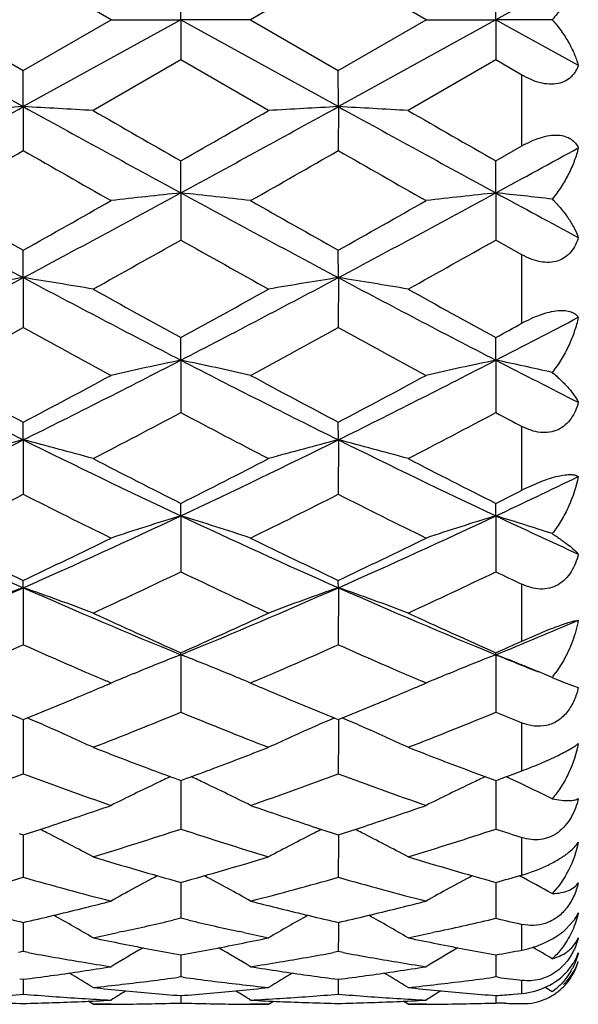
# Model space of a CAD drawing. Units: inches. Extents: x -0.1 to 22, y 4.2 to 14.3.
# Drawn here: x 18.4 to 18.6, y 7 to 7.4 of the extents above; entities that cross this region are included whole.
import ezdxf

# ---------------------------------------------------------------- set-up
doc = ezdxf.new("R2010")
doc.units = ezdxf.units.IN
doc.header["$LTSCALE"] = 1.21
doc.header["$MEASUREMENT"] = 0
doc.layers.get('0').update_dxf_attribs({"linetype": 'CONTINUOUS'})

msp = doc.modelspace()

# ---------------------------------------------------------------- linework, layer by layer
at = {"color": 7, "linetype": 'CONTINUOUS'}
for p, q in [((18.4013172732, 7.3729195021), (18.3714435763, 7.390158886)), ((18.4786713591, 7.3901587718), (18.448795726, 7.3729195018)), ((18.5085424968, 7.3729195021), (18.4786713591, 7.3901587718)), ((18.5603633623, 7.3884323253), (18.5322853284, 7.3729195021)), ((18.4250572649, 7.3729195021), (18.4250576262, 7.3866211399)), ((18.5322853284, 7.3729195021), (18.5322858599, 7.3866231354)), ((18.3178301493, 7.3729195021), (18.3714436756, 7.3433292973)), ((18.3415693315, 7.3729195029), (18.3714435789, 7.3556801176)), ((18.3714435789, 7.3556801176), (18.4013172732, 7.3729195021)), ((18.4250572649, 7.3729195021), (18.3714436756, 7.3433292973)), ((18.4013172732, 7.3729195021), (18.4250572649, 7.3729195021)), ((18.4487957247, 7.3729195022), (18.4250572649, 7.3729195021)), ((18.4250572649, 7.3729195021), (18.4786719894, 7.3433293135)), ((18.4250572649, 7.3729195021), (18.4250576262, 7.3592178682)), ((18.448795726, 7.3729195018), (18.4786713608, 7.3556802316)), ((18.4786713608, 7.3556802316), (18.5085424968, 7.3729195021)), ((18.5322853284, 7.3729195021), (18.4786719894, 7.3433293135)), ((18.5085424968, 7.3729195021), (18.5322853284, 7.3729195021)), ((18.5322853284, 7.3729195021), (18.5603633623, 7.357406679)), ((18.551469275, 7.3729195021), (18.5322853284, 7.3729195021)), ((18.5322853284, 7.3729195021), (18.5322858599, 7.3592158687)), ((18.4250576296, 7.359217866), (18.3951843072, 7.3420096016)), ((18.4549324042, 7.3420096017), (18.4250576296, 7.359217866)), ((18.5322858588, 7.3592158693), (18.5024147628, 7.3420096019)), ((18.5411923427, 7.3540803589), (18.5322858588, 7.3592158693)), ((18.3714436756, 7.3433292973), (18.3714435789, 7.3556801176)), ((18.4786719894, 7.3433293135), (18.4786713608, 7.3556802316)), ((18.3714436756, 7.3433292973), (18.3714435789, 7.3283908239)), ((18.4786719894, 7.3433293135), (18.4786713608, 7.3283907104)), ((18.5322858599, 7.32488524), (18.5411923427, 7.3299792022)), ((18.4250572649, 7.3139912737), (18.4250576262, 7.3248832635)), ((18.5322853284, 7.3139916498), (18.5322858599, 7.32488524)), ((18.4250572649, 7.3139912737), (18.4250576262, 7.2979465852)), ((18.5322853284, 7.3139916498), (18.5322858599, 7.297944634)), ((18.5411923427, 7.2929424558), (18.5322858588, 7.2979446346)), ((18.3714436756, 7.2851565466), (18.3714435789, 7.2944991234)), ((18.4786719894, 7.2851565945), (18.4786713608, 7.2944992344)), ((18.3714436756, 7.2851565466), (18.3714435789, 7.2681391336)), ((18.4786719894, 7.2851565945), (18.4786713608, 7.2681390247)), ((18.4250572649, 7.2570697753), (18.4250576262, 7.2647812035)), ((18.5322853284, 7.2570705148), (18.5322858599, 7.2647830937)), ((18.4250572649, 7.2570697753), (18.4250576262, 7.2392284149)), ((18.5322853284, 7.2570705148), (18.5322858599, 7.2392265786)), ((18.3714436756, 7.229972458), (18.3714435789, 7.2359886412)), ((18.4786719894, 7.2299725361), (18.4786713608, 7.2359887454)), ((18.3714436756, 7.229972458), (18.3714435789, 7.211455613)), ((18.4786719894, 7.2299725361), (18.4786713608, 7.2114555126)), ((18.4250572649, 7.2040934005), (18.4250576262, 7.2083616635)), ((18.5322853284, 7.2040944781), (18.5322858599, 7.2083634032)), ((18.4250572649, 7.2040934005), (18.4250576262, 7.1850629343)), ((18.5322853284, 7.2040944781), (18.5322858599, 7.1850612753)), ((18.3714436756, 7.1796562596), (18.3714435789, 7.1821411752)), ((18.3714436756, 7.1796562596), (18.3714435789, 7.1602705515)), ((18.4786719894, 7.1796563652), (18.4786713608, 7.1821412691)), ((18.4786719894, 7.1796563652), (18.4786713608, 7.1602704629)), ((18.4250572649, 7.156866196), (18.4250576262, 7.1575459434)), ((18.4250572649, 7.156866196), (18.4250576262, 7.1372946838)), ((18.5322853284, 7.1568675751), (18.5322858599, 7.1575474732)), ((18.5322853284, 7.1568675751), (18.5322858599, 7.1372932586)), ((18.5552673551, 7.1547661027), (18.5527313739, 7.1507971119)), ((18.4091171359, 7.1504899126), (18.4105021973, 7.1510588653)), ((18.440996415, 7.1504898042), (18.4396165592, 7.1510566556)), ((18.5163449256, 7.1504911142), (18.5177269505, 7.1510588381)), ((18.551469275, 7.149146346), (18.5542409942, 7.1479656461)), ((18.3993533942, 7.1463948936), (18.4013172732, 7.1472314615)), ((18.4013172732, 7.1472314615), (18.3999633781, 7.147809697)), ((18.4487935018, 7.1472262011), (18.4507613193, 7.1463941473)), ((18.4501507952, 7.1478102138), (18.448795726, 7.1472314613)), ((18.5065755726, 7.1463935438), (18.5085424968, 7.1472314615)), ((18.5085424968, 7.1472314615), (18.5071865677, 7.1478106023)), ((18.5552673542, 7.1475484453), (18.5583448561, 7.1463377939)), ((18.5583448561, 7.1463377939), (18.5603633623, 7.1456551719)), ((18.3714436697, 7.1347903951), (18.3714436422, 7.129392569)), ((18.478671952, 7.1347906804), (18.4786717752, 7.1293926161)), ((18.3714436422, 7.129392569), (18.3714435789, 7.116326995)), ((18.4786717752, 7.1293926161), (18.4786713608, 7.1163269212)), ((18.5382234978, 7.1162551408), (18.5411923427, 7.1173599156)), ((18.4241025095, 7.1144149189), (18.4250576262, 7.1140645116)), ((18.4250573209, 7.1140640011), (18.4250573882, 7.1105131044)), ((18.4250576262, 7.1140645116), (18.4260120328, 7.1144146157)), ((18.5322854116, 7.1140653219), (18.5322855109, 7.1105138442)), ((18.4250573882, 7.1105131044), (18.4250576262, 7.0975503539)), ((18.5322855109, 7.1105138442), (18.5322858599, 7.097549211)), ((18.3700499142, 7.0960009009), (18.3714435789, 7.0955488973)), ((18.3714435789, 7.0955488973), (18.3728374492, 7.0960009814)), ((18.3714436509, 7.0955480567), (18.3714436422, 7.0938734836)), ((18.4772782516, 7.0960007386), (18.4786713608, 7.0955489613)), ((18.4786713608, 7.0955489613), (18.4800658318, 7.0960012773)), ((18.478671831, 7.0955482513), (18.4786717752, 7.0938735494)), ((18.3714436422, 7.0938734836), (18.3714435789, 7.0811213886)), ((18.4786717752, 7.0938735494), (18.4786713608, 7.0811213321)), ((18.4250573924, 7.0793978629), (18.4250576262, 7.0671833901)), ((18.5322855172, 7.0793988255), (18.5322858599, 7.0671825684)), ((18.3913590136, 7.0705215111), (18.3925822301, 7.0708260631)), ((18.457534223, 7.070825221), (18.4587538313, 7.070521583)), ((18.4985849789, 7.0705215212), (18.4998122335, 7.0708271047)), ((18.3714436307, 7.0657510202), (18.3714436099, 7.0618483637)), ((18.4250576295, 7.0671833856), (18.4223209541, 7.066540911)), ((18.4277940432, 7.0665410482), (18.4250576295, 7.0671833856)), ((18.4786717012, 7.0657511336), (18.4786715654, 7.0618483785)), ((18.5561361175, 7.0634720801), (18.5586416799, 7.0661625166)), ((18.3714436099, 7.0618483637), (18.3714435789, 7.055852617)), ((18.4051421603, 7.0626641654), (18.4035993296, 7.0623292573)), ((18.446513818, 7.0623300596), (18.4449748612, 7.0626641255)), ((18.4786715654, 7.0618483785), (18.4786713608, 7.0558525797)), ((18.5123723737, 7.0626639435), (18.5108246395, 7.062327998)), ((18.3714435763, 7.0558526192), (18.3697842619, 7.0555446816)), ((18.373102938, 7.0555446637), (18.3714435763, 7.0558526192)), ((18.4786713591, 7.0558525824), (18.4770121974, 7.0555447044)), ((18.4803308387, 7.0555445806), (18.4786713591, 7.0558525824)), ((18.4250574721, 7.0547250533), (18.425057509, 7.0529565423)), ((18.425057509, 7.0529565423), (18.4250576262, 7.0472279029)), ((18.5322856342, 7.054725691), (18.5322856883, 7.0529569103)), ((18.5322856883, 7.0529569103), (18.5322858599, 7.0472274304)), ((18.5567909826, 7.0493075354), (18.5586416799, 7.0517855352)), ((18.3702012519, 7.0465783265), (18.3714435789, 7.0464170564)), ((18.3714435789, 7.0464170564), (18.372685934, 7.0465783351)), ((18.3714436077, 7.0464162949), (18.3714435789, 7.0413811778)), ((18.4250576296, 7.0472278985), (18.4242455937, 7.0471184603)), ((18.4258695772, 7.0471184854), (18.4250576296, 7.0472278985)), ((18.477429149, 7.0465783208), (18.4786713608, 7.046417082)), ((18.4786713608, 7.046417082), (18.4799138111, 7.0465783863)), ((18.478671551, 7.0464163204), (18.4786713608, 7.0413811611)), ((18.5322858588, 7.0472274307), (18.5314739432, 7.0471180092)), ((18.5331180199, 7.0471153086), (18.5322858588, 7.0472274307)), ((18.3951843081, 7.0379195012), (18.3934952772, 7.0389787017)), ((18.4250575681, 7.0408885776), (18.4250576262, 7.0383634524)), ((18.4549324042, 7.0379195021), (18.456621118, 7.0389785354)), ((18.5024147629, 7.0379195005), (18.5007252834, 7.0389789122)), ((18.5322857748, 7.0408888379), (18.5322858599, 7.0383633453)), ((18.5352546667, 7.0382795295), (18.5322858588, 7.0383633455)), ((18.5382234978, 7.041365169), (18.5411923427, 7.0416146899)), ((18.4013172732, 7.0379195021), (18.3951843073, 7.0379195021)), ((18.4549324042, 7.0379195021), (18.4487957247, 7.0379195021)), ((18.5085424968, 7.0379195021), (18.5024147628, 7.0379195021))]:
    msp.add_line(p, q, dxfattribs=at)
at = {"color": 9, "linetype": 'CONTINUOUS'}
for p, q in [((18.5411923427, 7.3299792022), (18.5411923427, 7.3540803589)), ((18.5411923427, 7.269662035), (18.5411923427, 7.2929424558)), ((18.5411923427, 7.212861177), (18.5411923427, 7.2345280751)), ((18.5411923427, 7.1615109134), (18.5411923427, 7.1808264484)), ((18.5411923427, 7.1173599156), (18.5411923427, 7.1336663203)), ((18.5411923427, 7.0819116931), (18.5411923427, 7.0946536723)), ((18.5411923427, 7.0563733924), (18.5411923427, 7.0651170334)), ((18.5411923427, 7.0416146899), (18.5411923427, 7.0460622385))]:
    msp.add_line(p, q, dxfattribs=at)
at = {"color": 7, "linetype": 'CONTINUOUS'}
for centre, radius, start, end in [((12.6230226614, 17.7845597812), 11.9190451872, 298.54120033, 298.8349887359), ((18.6312967449, 2.4546148275), 4.8956156696, 93.0426171224, 93.3208887452), ((18.1116624698, 2.4558011377), 4.8944272174, 86.6791408275, 86.9574858281), ((24.1208726035, 17.7864306056), 11.9211701578, 241.1651041813, 241.4588403767), ((12.7419150976, 17.7634873125), 11.8949599562, 298.5403360552, 298.834724325), ((18.7386677981, 2.4522253003), 4.898009421, 93.0428008266, 93.3209300358), ((18.218945409, 2.4563840718), 4.8938422217, 86.6793589215, 86.9577622353), ((24.2507007966, 17.8278108509), 11.9683194167, 241.1658671232, 241.4584442623), ((25.1792468912, 19.1407724799), 13.6100812122, 240.1019232091, 240.2468852587), ((12.3345019956, 17.983723558), 12.2762267946, 299.7440292976, 299.9047478923), ((25.4128451169, 19.3616908987), 13.8645874859, 240.1042736714, 240.2465626859), ((13.4674396827, 15.8976449773), 9.8732654634, 299.5820513635, 299.781598197), ((23.007172661, 15.4268137197), 9.33136847, 240.2121559336, 240.4232880657), ((13.504337982, 16.0214970581), 10.0156922123, 299.5821589715, 299.7788747565), ((23.0986783175, 15.3985938829), 9.2990668088, 240.2098484901, 240.4216999766), ((13.7789289628, 16.060705115), 9.9548678133, 298.5216406721, 298.7057282527), ((21.6381093395, 13.423264819), 6.9532350546, 241.4767235386, 241.978350612), ((15.1003465055, 13.4315018546), 6.9625884082, 298.0219966523, 298.5229504881), ((18.6875034618, 4.8345148018), 2.4933274115, 96.0421130489, 96.5909837985), ((18.1623795703, 4.8325898974), 2.4952659901, 83.4088439027, 83.9572532637), ((21.7337882257, 13.4019282712), 6.9289737665, 241.4763760947, 241.9797683102), ((15.2073319647, 13.4318549597), 6.9630141713, 298.0223958554, 298.5233185249), ((18.7945807545, 4.8359224434), 2.4919120936, 96.0420715417, 96.5913198852), ((18.2674607804, 4.8131729685), 2.5148014072, 83.5154805148, 83.9551832344), ((22.1538234665, 13.9790799184), 7.5854426446, 241.4821405114, 241.7232356751), ((22.027974925, 13.8067539027), 7.4685797709, 240.4232780972, 240.686456443), ((14.8510003087, 13.5655645098), 7.191646675, 299.3089313741, 299.5822402663), ((22.0865512541, 13.7209122544), 7.3699105577, 240.4228138869, 240.6895246661), ((14.9550574685, 13.5706832471), 7.1976621637, 299.3109938836, 299.5840561877), ((15.3938476814, 12.6838187669), 6.1802793576, 299.0538367318, 299.3711410981), ((21.3883068241, 12.5625346233), 6.0412526044, 240.6263885919, 240.9510070933), ((15.5292266582, 12.6337006956), 6.1227981597, 299.0513333647, 299.3715895304), ((16.0826429993, 11.5889135582), 4.8745187405, 297.2932714177, 298.0046959858), ((18.6379483165, 5.5947971663), 1.7112391879, 98.9595892211, 99.7651952964), ((18.1049798647, 5.5950080652), 1.7110245035, 80.2349379091, 81.0406614874), ((20.6613228932, 11.5909915277), 4.8768598213, 241.9955794461, 242.7066626536), ((16.1950772154, 11.5790782246), 4.8633905927, 297.2918881763, 298.0049528721), ((18.7453231998, 5.5939697327), 1.7120793993, 98.9601216914, 99.7653144955), ((18.2122651572, 5.5952157397), 1.7108105368, 80.2355681852, 81.0414635535), ((20.7735789601, 11.6006758015), 4.8877708652, 241.9968462488, 242.7063357137), ((20.8697301013, 11.7366415704), 5.0964653096, 240.952038969, 241.3354956618), ((16.0791581543, 11.5576016264), 4.8919885033, 298.6553003368, 299.0547998993), ((20.993828114, 11.7674370354), 5.1315770273, 240.9543460729, 241.3351471235), ((16.4731581388, 11.2513190857), 4.4937764107, 297.2721485472, 297.6756516798), ((16.2619806052, 11.4197827967), 4.7347976177, 298.6523348311, 298.7752237608), ((16.236997778, 11.1600162765), 4.4387573203, 298.3030647101, 298.7419524017), ((20.4493595557, 11.0559294797), 4.3203113905, 241.2515924888, 241.7025064331), ((16.3307582113, 11.1850038916), 4.4671424043, 298.3031752881, 298.7392891763), ((20.5533289116, 11.0496369033), 4.3132273475, 241.2493387768, 241.7009627482), ((20.0271663933, 10.5725090846), 3.7301432704, 242.7257922717, 243.6485238574), ((16.7137600799, 10.576381526), 3.7344837064, 296.3520627378, 297.2737233467), ((18.6972144066, 5.9493182544), 1.33577077, 101.756065457, 102.7982021108), ((18.1526466406, 5.94824099), 1.3368770839, 77.2014954147, 78.2427054688), ((20.1292467801, 10.5623973416), 3.7187971475, 242.7248800336, 243.6504435241), ((16.8194807203, 10.579267716), 3.7377391388, 296.3531341986, 297.2739932072), ((18.8042870586, 5.9500569146), 1.3350166637, 101.7559880494, 102.7988392349), ((18.2579366765, 5.9393365244), 1.3459903611, 77.4037555776, 78.2391814822), ((20.326451321, 10.7377905951), 3.9159218438, 242.7307831228, 243.1920208189), ((20.1660525794, 10.6406885719), 3.8487144714, 241.7024837864, 242.2063951865), ((16.6144355745, 10.5700448791), 3.7686878519, 297.7886974978, 298.3033019047), ((20.2610694861, 10.617947583), 3.8229031712, 241.7020350942, 242.2093664137), ((16.7208868898, 10.5712368466), 3.7701042615, 297.7906922761, 298.3050682894), ((16.8084870664, 10.2923387595), 3.4546755539, 297.3412890218, 297.9004667731), ((20.0189854882, 10.2492110209), 3.40596555, 242.0966682825, 242.6638647575), ((16.923927976, 10.2767745973), 3.437079144, 297.3388756491, 297.9008691322), ((20.1965494518, 10.3832136666), 3.5573063002, 242.1055781825, 242.2677679621), ((17.0387673465, 9.9223829274), 3.0041804762, 295.1988400339, 296.3342673091), ((18.6503795975, 6.1438917468), 1.121328034, 104.4038499825, 105.6598882225), ((18.0925437231, 6.1440021619), 1.1212121421, 74.3403341607, 75.596526766), ((19.7048468316, 9.9239058755), 3.0058678006, 243.6661938439, 244.800983706), ((17.1490921074, 9.9160330669), 2.99711592, 295.1969420989, 296.3350659627), ((18.7577617207, 6.143358446), 1.1218829078, 104.4046821339, 105.6600730143), ((18.1998333332, 6.1441421603), 1.1210613727, 74.3413139367, 75.5977822275), ((19.8143462916, 9.9287039157), 3.0111753354, 243.6679618721, 244.8007389175), ((19.8027004168, 9.9465100398), 3.0651845277, 242.6648528315, 243.2916899765), ((17.0829909339, 9.8768847854), 2.9869982689, 296.6989612557, 297.3422312982), ((19.9155361327, 9.9576128017), 3.0776214147, 242.6670677783, 243.291320243), ((17.3218296855, 9.7792553345), 2.8454624053, 295.1758943041, 295.8022353343), ((17.2232038627, 9.8116721471), 2.9139169672, 296.6956805402, 296.8918710961), ((17.107881745, 9.7090134597), 2.7989969077, 296.1524211669, 296.8357128281), ((19.6123728174, 9.6635630595), 2.7482242086, 243.1575597933, 243.8534650175), ((17.2102441517, 9.7189066073), 2.8100210963, 296.1525338248, 296.8331692183), ((19.7183814173, 9.6609257159), 2.7453206178, 243.1554101621, 243.8520026861), ((19.3819040317, 9.4675850459), 2.5011293974, 244.8216501238, 246.1714206714), ((17.3598469385, 9.4700685364), 2.5038602909, 293.8294072271, 295.1777081317), ((18.7119422455, 6.2582718386), 0.9883731172, 106.8735103366, 108.3172966816), ((18.1378994878, 6.2574747028), 0.989215117, 71.6822980975, 73.124770838), ((19.4861446325, 9.4610796712), 2.4939714168, 244.8201585195, 246.1738285598), ((17.4657960063, 9.4727740654), 2.5068519191, 293.8311708181, 295.1778666223), ((18.8190077922, 6.2588024939), 0.987819167, 106.8734056438, 108.3181776014), ((18.2434991106, 6.2523536842), 0.9945893717, 71.9621295319, 73.1206557613), ((19.6336123349, 9.5473172553), 2.5891338627, 244.8262291141, 245.510878491), ((19.4586769218, 9.47218252), 2.5350277518, 243.853440193, 244.6032306669), ((17.3006734027, 9.438041688), 2.4971255262, 295.3914990681, 296.1526588491), ((19.5611812232, 9.4625211664), 2.5242741686, 243.8530185479, 244.6060306527), ((17.4076205438, 9.4384423527), 2.4976077419, 295.3933747854, 296.1543338198), ((17.4130141233, 9.3017364286), 2.3461753465, 294.747876409, 295.5538273141), ((19.4262783129, 9.2787860536), 2.3208014507, 244.4428223284, 245.2576174964), ((17.5235700582, 9.2947424652), 2.338431587, 294.7456171626, 295.5541704207), ((19.5660686955, 9.3477799988), 2.3970939131, 244.4521295108, 244.6878532267), ((17.5092206224, 9.1335595835), 2.1356888333, 292.2480841231, 293.8110214526), ((18.6669003089, 6.3288826924), 0.9006166136, 109.1510909869, 110.757917263), ((18.0760222169, 6.3289612213), 0.9005308915, 69.2423750416, 70.849384016), ((19.2341631313, 9.1347444711), 2.136973274, 246.1896277821, 247.7516253982), ((17.618457562, 9.1288825393), 2.1305988686, 292.245682075, 293.8123824306), ((18.7742920623, 6.3284633493), 0.9010664669, 109.1521585992, 110.7581520207), ((18.1833175561, 6.3290770316), 0.9003996023, 69.2436239986, 70.8509976997), ((19.3426369237, 9.1377763553), 2.1402498227, 246.19188964, 247.7514763123), ((19.294002158, 9.1214889686), 2.1475886025, 245.2585494829, 246.1330559279), ((17.5725952074, 9.0850876687), 2.1076312007, 293.857586765, 294.7487089716), ((19.4036100045, 9.126833027), 2.1534371032, 245.2606103817, 246.1326710872), ((17.7570659243, 9.0542544784), 2.0496444046, 292.2235563592, 293.0740446712), ((17.5451365178, 9.0124033122), 2.0280974114, 293.4288308662, 294.04347262), ((19.1900551542, 8.9948588187), 2.0089397745, 245.9530948718, 246.5735836549), ((17.6506396459, 9.0164661684), 2.0325105181, 293.4278592847, 294.0412076827), ((19.2970981787, 8.9942877481), 2.0083430614, 245.9512706529, 246.5718955311), ((17.6962310164, 9.0482850487), 2.0673355511, 293.8542713027, 294.1244507072), ((18.7329063278, 6.3641523472), 0.8503918459, 111.2235952359, 112.2794443006), ((18.1169865572, 6.363661635), 0.8509295133, 67.7189527524, 68.7744541347), ((18.8399345507, 6.3646613628), 0.8498462959, 111.2234254972, 112.2801948104), ((18.2239059592, 6.3629292271), 0.8517252702, 67.84164815, 68.7729700037), ((19.2645517984, 8.94941786), 1.9363498411, 247.7797200487, 248.2437936953), ((19.1624888139, 8.9312904223), 1.9396516538, 246.5742080056, 246.8509175558), ((18.725841142, 6.3813724994), 0.8317786312, 112.3819567689, 112.9642398274), ((18.1239792219, 6.3806997442), 0.8325122444, 67.0352810508, 67.6170129442), ((17.6807695754, 8.9472518485), 1.9570226514, 293.149936144, 293.4241453173), ((19.2687436834, 8.9289072491), 1.9370788589, 246.5725399202, 246.8495307766), ((18.8329320001, 6.381728299), 0.8313986058, 112.3825361759, 112.9652804932), ((18.2292648165, 6.3760992096), 0.8375067691, 67.3737262924, 67.8413599412), ((18.5223251947, 7.1727201026), 0.0374846557, 321.0316620293, 321.9008149081), ((18.5214215753, 7.1734226754), 0.0386292585, 321.9077418248, 324.1467983886), ((17.6607367965, 8.8829558136), 1.8871137544, 292.7781402644, 293.0416487052), ((19.1883005175, 8.8804470564), 1.8843841343, 246.9586495774, 247.2224770955), ((17.7672288494, 8.8845656016), 1.8888821259, 292.7797609697, 293.042900749), ((18.6267368592, 7.3219609017), 0.1884876524, 247.3811063379, 247.7175091116), ((17.6771904894, 8.8437018311), 1.8445508786, 292.4439151095, 292.7789863376), ((19.1734766268, 8.8451675978), 1.8461168134, 247.2227648214, 247.5575735329), ((17.7842208723, 8.8440307548), 1.8449298582, 292.4456558172, 292.7806317592), ((19.051003322, 8.8081743595), 1.8061049799, 247.5566067816, 247.897972085), ((17.6944964282, 8.8017481681), 1.7991680089, 292.1019417105, 292.4446139774), ((19.1572661432, 8.8059737782), 1.8037029613, 247.5582192662, 247.9000697719), ((17.802033226, 8.8008532157), 1.7982224786, 292.1035492654, 292.4463745903), ((17.7603931203, 8.7564810588), 1.7502981004, 291.2646321405, 292.3178018252), ((19.0839651692, 8.7421577143), 1.7348615235, 247.678450592, 248.7410360515), ((17.869109683, 8.7528324355), 1.7463589181, 291.2626092363, 292.3180694434), ((19.2081032668, 8.7841136509), 1.780097349, 247.6878754476, 247.9974060894), ((18.053078694, 6.3887121071), 0.8122056117, 66.3053609504, 66.8191541631), ((18.0593954164, 6.4029828919), 0.7965994013, 65.0689106708, 66.3089094923), ((18.7909659086, 6.4024753798), 0.7971627328, 113.6925038514, 114.9316562678), ((18.7971970564, 6.3883975042), 0.8125579082, 113.1825217644, 113.6959640852), ((18.1603299573, 6.3887012944), 0.8122066826, 66.3071850424, 66.8209627), ((18.1667154787, 6.4031287554), 0.7964293578, 65.0703330524, 66.3107731488), ((18.9931178648, 8.6624344857), 1.6492873003, 248.7436966752, 249.4842220964), ((17.8634271947, 8.6456171027), 1.631283504, 290.5113214798, 291.2600252868), ((19.1013417997, 8.6651310507), 1.6521605897, 248.7454903997, 249.4846874891), ((17.8324030889, 8.5683513249), 1.5488509596, 289.1921980951, 290.3666271868), ((18.904844204, 8.5526425882), 1.5321614491, 249.6266503756, 250.8138534506), ((18.9729012317, 8.6087266707), 1.5919006405, 249.488241753, 249.8338103987), ((17.880002113, 8.6013645508), 1.5840287061, 290.1632997327, 290.5106574812), ((17.9386637296, 8.571116482), 1.5517799131, 289.1923112901, 290.3645709218), ((19.0118114104, 8.55180794), 1.5312883667, 249.6249191123, 250.812708069), ((19.080901868, 8.6108139582), 1.5941250376, 249.4885605327, 249.87016404), ((17.9875914491, 8.6004455411), 1.583040365, 290.1257182137, 290.3547659206), ((18.7465379279, 6.4177826315), 0.7695762814, 115.3515612313, 116.6529584053), ((18.7518812824, 6.406605913), 0.7819645273, 114.9887241268, 115.3547285217), ((18.098046842, 6.4062706485), 0.7823470157, 64.6434803087, 65.0092448635), ((18.1032262904, 6.4171027259), 0.7703403998, 63.3465416681, 64.6465767398), ((18.853604788, 6.4181331748), 0.7691919475, 115.351777192, 116.6541288266), ((18.8588843807, 6.4070899712), 0.7814322353, 114.9887448878, 115.3549099543), ((18.2052067546, 6.406163117), 0.7824746914, 64.7686114613, 65.0070224589), ((18.2093261837, 6.4148368778), 0.7728724536, 63.7243446385, 64.7707615423), ((17.9207714441, 8.4865226271), 1.4621615945, 288.3628261235, 289.1871228721), ((18.930986717, 8.4914259577), 1.4673332375, 250.8151312479, 251.63654384), ((18.0278156638, 8.4869510205), 1.4626256788, 288.364330706, 289.1883041739), ((17.9325582055, 8.4510610305), 1.4247924583, 287.9997530939, 288.3622228527), ((18.9182510035, 8.4533381589), 1.4271726737, 251.6400707334, 252.002020195), ((18.0399172411, 8.4505456242), 1.4242616226, 288.001165118, 288.3637091152), ((18.0371678187, 6.4182995481), 0.7594777679, 63.2106439332, 63.406455644), ((18.0411908163, 6.4261850293), 0.7506254276, 61.8619201674, 63.2134779952), ((17.9899180135, 8.4206642043), 1.3928304844, 286.9157969785, 288.2047642228), ((18.8572148035, 8.4113015063), 1.3830046728, 251.7914294154, 253.0896121219), ((18.8091782206, 6.4257307381), 0.7511450243, 116.7880517634, 118.1387098993), ((18.8131297512, 6.4179849491), 0.7598404557, 116.5952270761, 116.7908033824), ((18.1444338205, 6.4183168445), 0.7594457815, 63.212635908, 63.4084274818), ((18.1485181618, 6.4263232293), 0.7504578673, 61.8634672956, 63.2155148464), ((18.0978033505, 8.4186515243), 1.3907143384, 286.9141108978, 288.2049379468), ((18.9730817547, 8.4382621395), 1.411315761, 251.8003118565, 252.1805212208), ((18.7793960017, 8.3519241733), 1.3209384364, 253.0903894967, 254.4399931315), ((18.0745943275, 8.338680036), 1.3071402291, 285.552101632, 286.916013798), ((18.8871005828, 8.3536027768), 1.3226823708, 253.0918890074, 254.4396090569), ((18.1860719823, 8.3236478502), 1.2915181587, 285.5492964814, 285.9598393454), ((18.5258836582, 7.1352320819), 0.0554744958, 286.0191704446, 295.2843872521), ((18.0250913563, 8.3021828938), 1.2692324666, 284.4388122645, 285.8359064798), ((18.7151396442, 8.2923428861), 1.2590411024, 254.1581853229, 255.5665648756), ((18.7634765939, 6.4298060219), 0.7381795624, 117.9907542421, 119.3807761341), ((18.0862624625, 6.4291555276), 0.7389298513, 60.6187041047, 62.0072413076), ((18.1319026128, 8.3037854761), 1.2708879439, 284.4389217328, 285.8342557505), ((18.8222480963, 8.2918108497), 1.2584967525, 254.1568002555, 255.5656758749), ((18.8705364215, 6.4301325541), 0.7378138842, 117.9909872987, 119.3820246768), ((18.1930060927, 6.4283179955), 0.7398982089, 61.0218301355, 62.0077150929), ((18.0954110598, 8.2617554406), 1.2274459201, 284.0108306166, 284.4314638179), ((18.7546587898, 8.2615958721), 1.2272806328, 255.5686304915, 255.9894863118), ((18.2024938936, 8.2622359138), 1.2279467194, 284.0120772921, 284.4323108143), ((18.641945344, 8.2394617728), 1.204476553, 256.0476251119, 257.0217975684), ((18.1021844066, 8.234242779), 1.199111814, 282.9763500269, 283.9548571516), ((18.7489174528, 8.2384855573), 1.2034678112, 256.0481581608, 257.0232207395), ((18.2094437779, 8.2340094125), 1.1988772695, 282.9773837345, 283.955997466), ((18.0263343711, 6.4317018967), 0.7290331109, 59.6059619562, 60.8174696205), ((18.1543118007, 8.2141539728), 1.1784925311, 282.2888360941, 283.1450431596), ((18.6952036324, 8.2115754554), 1.1758450927, 256.854831336, 257.7130643293), ((18.8240518199, 6.4312591548), 0.7295513471, 119.1841557867, 120.3947009076), ((18.1336735247, 6.4318465037), 0.7288533819, 59.6075810542, 60.8195300253), ((18.2612630535, 8.2154358277), 1.1798046057, 282.2888211101, 283.280492302), ((18.8046042986, 8.2211709814), 1.1856840173, 256.7222372073, 257.1640485078), ((18.1594624943, 8.1906661336), 1.1544465777, 281.7818516068, 282.208817479), ((18.6909264593, 8.1919277437), 1.1557371963, 257.7910368381, 258.2177070004), ((18.2668276557, 8.1901243585), 1.1538887117, 281.7807967015, 282.2077060726), ((18.6286593529, 8.1799098598), 1.1434581575, 258.2183063407, 258.727542528), ((18.6249372529, 8.1612136196), 1.1243950148, 258.7273210401, 259.76031554), ((18.2261668456, 8.1560999924), 1.1191870521, 280.2364046817, 281.2742971286), ((18.2222393781, 8.1760614643), 1.1395311621, 281.2717371229, 281.7827110055), ((18.7360459475, 8.1807609152), 1.1443231645, 258.219353882, 258.7281912585), ((18.7323553073, 8.162221356), 1.1254198298, 258.7279693787, 259.7599201304), ((18.5504620039, 7.0646743679), 0.0107147661, 327.9003927472, 337.5308356286), ((18.5735179904, 8.1397770177), 1.1025996511, 259.5273627706, 260.4906447538), ((18.7759931314, 6.4313725588), 0.7238496239, 120.1727394366, 121.1724462138), ((18.0737138912, 6.4307143692), 0.7246229213, 58.827026614, 59.8255641707), ((18.2758393941, 8.1441784202), 1.1070654289, 279.5102809982, 280.4697964452), ((18.6807178581, 8.1395339991), 1.1023556672, 259.5265004225, 260.4898958739), ((18.8830541294, 6.4316755745), 0.7235053542, 120.1734326365, 121.1737395786), ((18.3339466961, 8.153119283), 1.1161551445, 280.2357361378, 280.70067385), ((18.1808098702, 6.4305459321), 0.7248362663, 59.2448828168, 59.8517137644), ((18.5711491547, 8.1256492629), 1.0882746788, 260.4907636037, 261.0219493777), ((18.278440678, 8.1288788441), 1.0915463353, 278.9787204491, 279.5083039089), ((18.6783047058, 8.1251433933), 1.0877641343, 260.4900196076, 261.021416057), ((18.5406508908, 7.0581893442), 0.0205083322, 331.3112514841, 343.9857882966), ((18.5437358473, 7.0577234695), 0.0174192378, 332.8435245351, 342.6592272154), ((18.2349163933, 8.1028482457), 1.0652166777, 277.4311522027, 278.4452689395), ((18.0165406541, 6.4312574021), 0.7199744928, 58.2703009588, 59.0265315457), ((18.2329306046, 8.1164527284), 1.0789652842, 278.4434761515, 278.9784578454), ((18.6172170281, 8.1166928625), 1.0792078811, 261.0217155953, 261.5565685911), ((18.8338617385, 6.4308118133), 0.720503727, 120.9747857097, 121.7303861894), ((18.6154900889, 8.1050494959), 1.0674371418, 261.5564930393, 262.5686195832), ((18.3421564085, 8.1026646887), 1.0650330417, 277.4317822049, 278.4459716021), ((18.1238929623, 6.4314149024), 0.7197764482, 58.2719574076, 59.0284991494), ((18.3401209912, 8.1166072668), 1.0791233659, 278.4441399679, 278.9790043189), ((18.5440912593, 7.0575296369), 0.0170145388, 311.0605003428, 332.8780316314), ((18.5371380519, 7.0611706262), 0.0239116871, 329.7736626702, 332.483805774), ((18.2837364414, 8.0926599577), 1.054940683, 276.6084113049, 277.6540571857), ((18.5661693598, 8.0910600823), 1.0533271509, 262.3456387997, 263.3929866999), ((18.3910428009, 8.092087369), 1.0543632527, 276.6078810068, 277.6539968096), ((18.674001614, 8.0958467628), 1.0581520921, 262.3488542711, 262.7897585501), ((18.5413825068, 7.0577403464), 0.0196466065, 309.0798779262, 320.9937762898), ((18.5410671437, 7.0579812009), 0.0200432663, 321.0261597454, 331.2619950329), ((18.2851593733, 8.0806310709), 1.0428279627, 276.0563382174, 276.6068093076), ((18.5045555479, 8.0744768999), 1.0366391716, 263.9437027246, 264.4968954591), ((18.7824741047, 6.4307659402), 0.7180900549, 121.5828435973, 122.0590180274), ((18.5038018936, 8.0666126953), 1.0287389379, 264.4966730123, 265.6100314642), ((18.3464991452, 8.0645567198), 1.0266747738, 274.3884133117, 275.5041104558), ((18.0671789238, 6.4300432971), 0.718946647, 57.9404839132, 58.4161035473), ((18.5650256742, 8.0812332108), 1.0434339517, 263.3932844553, 263.943418793), ((18.345631249, 8.0737719667), 1.0359307784, 275.5030039685, 276.056556121), ((18.3924184433, 8.0804575632), 1.0426524044, 276.0557805411, 276.6063303682), ((18.6118248734, 8.0749374801), 1.0371012822, 263.9442519188, 264.4971843473), ((18.8895512274, 6.4310331394), 0.7177849924, 121.5816209672, 122.060320059), ((18.6110698856, 8.0670584082), 1.0291861218, 264.4969587366, 265.6097227593), ((18.1743749607, 6.4300535007), 0.7189558313, 58.3652249998, 58.5969828487), ((18.541565121, 7.0574770817), 0.0193291686, 304.6980945938, 309.0711268367), ((18.3952743796, 8.0468829624), 1.0089645516, 267.514987092, 268.6466013271), ((18.2870087646, 8.0612873022), 1.0233952001, 274.1733562994, 274.7325448485), ((18.4558723707, 8.0611835083), 1.0232912636, 265.2673114428, 265.8265387998), ((18.3476121061, 8.046871268), 1.0089528764, 271.3534525164, 272.4850508454), ((18.4555586758, 8.0568916455), 1.0189879521, 265.8265678919, 266.3877801478), ((18.4553261721, 8.0532172466), 1.0153062045, 266.387810751, 266.9507295339), ((18.3474679789, 8.0502264336), 1.0123111359, 272.4849668503, 273.0492544312), ((18.3951529963, 8.0446950476), 1.0067758314, 271.1352548293, 271.7021279931), ((18.4549676478, 8.0449986422), 1.007079452, 268.2980788227, 268.8648520254), ((18.3947564379, 8.0537542809), 1.015844095, 273.0493707899, 273.6119808503), ((18.5026278248, 8.0498830392), 1.011967313, 266.9506835401, 267.5151540888), ((18.3945247646, 8.0574154218), 1.0195125586, 273.6120125556, 274.1729796357), ((18.5024906479, 8.0466330003), 1.0087143827, 267.5149349512, 268.6469197745), ((18.3942144846, 8.0616619845), 1.0237704417, 274.1730044908, 274.7320452562), ((18.5630967079, 8.0610618796), 1.0231697816, 265.2669418499, 265.8261848821), ((18.4548413374, 8.0467133469), 1.0087949605, 271.3535820809, 272.4852544255), ((18.562776215, 8.0566778437), 1.0187740467, 265.8262165027, 266.3874955586), ((18.5625411335, 8.0529635247), 1.0150522959, 266.3875283743, 266.9505461415), ((18.4546924089, 8.0501789016), 1.0122637134, 272.485170316, 273.0494423975), ((18.5023876035, 8.0445783176), 1.0066590663, 271.1350965299, 271.7019623185), ((18.4538804455, 8.0626312179), 1.02474294, 274.3881190387, 274.7211584789), ((18.5415862617, 7.05723319), 0.0190990772, 268.8181893838, 282.0966066571), ((18.5415200668, 7.0574988834), 0.0193727451, 282.1233609257, 292.711327803), ((18.5416051711, 7.0572909618), 0.0191480876, 292.7166263211, 295.5448184045), ((18.5413722189, 7.0577581533), 0.0196700653, 295.5702176752, 304.6940058161), ((18.3951840646, 8.0429044311), 1.0049849289, 270.0000138384, 270.5677360762), ((18.3951778813, 8.0434693791), 1.0055499105, 270.5677694137, 271.1352208489), ((18.4549409559, 8.0436730857), 1.0057536269, 268.8648763123, 269.4322421591), ((18.4549328021, 8.0429102147), 1.0049907125, 269.4322760251, 269.9999773149), ((18.5024145935, 8.043046394), 1.0051268918, 270.0000096504, 270.5676378895), ((18.5024095566, 8.0434994712), 1.0055799967, 270.5676691146, 271.1350636507), ((18.5621872035, 8.0448221179), 1.0069028473, 268.4672754066, 268.8052431276)]:
    msp.add_arc(centre, radius, start, end, dxfattribs=at)
for points, knots in [([(18.5603633623, 7.3884323253), (18.5600001791, 7.3871210321), (18.5590433398, 7.3844598493), (18.5570776042, 7.3805488223), (18.5545531071, 7.3766389124), (18.5525564468, 7.3741445274), (18.551469275, 7.3729195021)], [0, 0, 0, 0, 0.2265268469, 0.4691605087, 0.7273215288, 1, 1, 1, 1]), ([(18.551469275, 7.3729195021), (18.5525564468, 7.3716944769), (18.5545531071, 7.3692000919), (18.5570776042, 7.365290182), (18.5590433398, 7.3613791549), (18.5600001791, 7.3587179722), (18.5603633623, 7.357406679)], [0, 0, 0, 0, 0.2726784711, 0.5308394912, 0.7734731531, 1, 1, 1, 1]), ([(18.5603633623, 7.357406679), (18.5601047213, 7.3566742686), (18.5594461313, 7.3552494222), (18.5579640201, 7.35337271), (18.5559353286, 7.351911589), (18.5533892092, 7.3510446873), (18.5504661666, 7.3508781714), (18.5473495761, 7.351391016), (18.5442060479, 7.3524839323), (18.5421838355, 7.3535088833), (18.5411923427, 7.3540803545)], [0, 0, 0, 0, 0.1032243579, 0.2068410956, 0.3144000494, 0.4307919371, 0.5593466776, 0.6995395129, 0.8479159204, 1, 1, 1, 1]), ([(18.5411923427, 7.3299792022), (18.5421899299, 7.3305503467), (18.5442205857, 7.3315985016), (18.5473520527, 7.33281393), (18.5504441882, 7.3335576338), (18.5533334919, 7.3337384669), (18.5558610215, 7.3333250123), (18.5579073314, 7.3323691992), (18.559421648, 7.3309948941), (18.5601019748, 7.3298813883), (18.5603633623, 7.3293089916)], [0, 0, 0, 0, 0.160245519, 0.3180064982, 0.467195777, 0.601887716, 0.718949021, 0.8204927731, 0.9122802277, 1, 1, 1, 1]), ([(18.5603633623, 7.3293089916), (18.5600049906, 7.3278037892), (18.5590651433, 7.3247743587), (18.5571048972, 7.3203393709), (18.5545850206, 7.3159824174), (18.5525682935, 7.3132239429), (18.551469275, 7.3118856957)], [0, 0, 0, 0, 0.2354604315, 0.4812377411, 0.7364761319, 1, 1, 1, 1]), ([(18.551469275, 7.3118856957), (18.5525418372, 7.3108157575), (18.5545116737, 7.3086707997), (18.557039813, 7.3053422587), (18.5590106637, 7.3020905793), (18.5599924714, 7.2998864733), (18.5603633623, 7.2988116159)], [0, 0, 0, 0, 0.2852965345, 0.5475384121, 0.7858741545, 1, 1, 1, 1]), ([(18.5603633623, 7.2988116159), (18.5601053575, 7.2979402677), (18.5594548597, 7.2962435613), (18.557993495, 7.2939405177), (18.5559915206, 7.2920430893), (18.5534499199, 7.290751682), (18.5505020013, 7.2902297397), (18.5473581676, 7.2904871579), (18.544198786, 7.2914192745), (18.5421795898, 7.2923890054), (18.5411923427, 7.2929424515)], [0, 0, 0, 0, 0.115148496, 0.2288765298, 0.3428733665, 0.4604329603, 0.5848199633, 0.7172699685, 0.8565882271, 1, 1, 1, 1]), ([(18.5411923427, 7.269662035), (18.5421973315, 7.2702139555), (18.5442404802, 7.2712522259), (18.5473642288, 7.2725498379), (18.5504386594, 7.27349578), (18.5532974223, 7.2740038811), (18.555789401, 7.2740385619), (18.5578212737, 7.2736260908), (18.5593614966, 7.2728313442), (18.5600930144, 7.2720690768), (18.5603633623, 7.2716707615)], [0, 0, 0, 0, 0.1663813634, 0.3322648667, 0.4902778272, 0.6322630658, 0.7522254787, 0.849874078, 0.9301432795, 1, 1, 1, 1]), ([(18.5603633623, 7.2716707615), (18.560008329, 7.2700210475), (18.559080724, 7.2667232051), (18.5571251861, 7.2619158596), (18.5546095462, 7.2572604803), (18.5525776455, 7.2543347198), (18.551469275, 7.2529303223)], [0, 0, 0, 0, 0.2421398519, 0.490243752, 0.7432816882, 1, 1, 1, 1]), ([(18.551469275, 7.2529303223), (18.5525245098, 7.2520499014), (18.5544590029, 7.2503226899), (18.5569869544, 7.2476900046), (18.5589584217, 7.2452120408), (18.5599783079, 7.2435437547), (18.5603633623, 7.242740208)], [0, 0, 0, 0, 0.3029451817, 0.5711064255, 0.803580443, 1, 1, 1, 1]), ([(18.5603633623, 7.242740208), (18.5601051465, 7.2417569895), (18.5594566752, 7.2398377685), (18.5580061511, 7.2371874523), (18.556025735, 7.2349305673), (18.5535017346, 7.2332701476), (18.550545109, 7.2324054916), (18.5473776761, 7.2323899947), (18.5442003416, 7.2331261361), (18.5421776777, 7.2340100551), (18.5411923427, 7.234528071)], [0, 0, 0, 0, 0.1234426449, 0.2448617062, 0.3646261666, 0.4844444179, 0.6066911326, 0.7333179111, 0.8648215707, 1, 1, 1, 1]), ([(18.5411923427, 7.212861177), (18.543229998, 7.213894541), (18.5463169428, 7.2153186667), (18.5504485646, 7.2168246561), (18.5532882846, 7.2176354891), (18.555749318, 7.2180950281), (18.5577432239, 7.2182089051), (18.5592560901, 7.218026412), (18.5600657078, 7.2176907805), (18.5603633623, 7.2174804358)], [0, 0, 0, 0, 0.3385317091, 0.5027630782, 0.6512282803, 0.775619201, 0.8730329546, 0.9459944228, 1, 1, 1, 1]), ([(18.5603633623, 7.2174804358), (18.5596558093, 7.2139887046), (18.557960833, 7.2088327379), (18.5546287327, 7.2024714757), (18.5525847125, 7.1994813703), (18.551469275, 7.1980610365)], [0, 0, 0, 0, 0.4967084216, 0.7482123418, 1, 1, 1, 1]), ([(18.551469275, 7.1980610365), (18.5525057517, 7.1973948856), (18.5543980956, 7.1961297803), (18.556917021, 7.1942792398), (18.5586480351, 7.1928486388), (18.5597317106, 7.1918116319), (18.5601720193, 7.1913323863), (18.5603633623, 7.1911018998)], [0, 0, 0, 0, 0.3264013847, 0.6028009479, 0.8278101908, 0.9206413822, 1, 1, 1, 1]), ([(18.5603633623, 7.1911018998), (18.5601045133, 7.1900384044), (18.5594549623, 7.1879553166), (18.5580090177, 7.185045006), (18.5560419914, 7.1825093261), (18.5535375172, 7.1805484447), (18.5505869106, 7.1793750724), (18.5474057626, 7.1790810837), (18.5442115263, 7.1795908859), (18.5421785128, 7.1803600325), (18.5411923427, 7.1808264448)], [0, 0, 0, 0, 0.128408804, 0.2550006456, 0.3793260523, 0.5018283025, 0.6236631022, 0.746587147, 0.872018149, 1, 1, 1, 1]), ([(18.5411923427, 7.1615109134), (18.543262685, 7.162438048), (18.5463727933, 7.1637992979), (18.5504708482, 7.1654756886), (18.5533041136, 7.1665630497), (18.5557529078, 7.1674230289), (18.5577250506, 7.1680341198), (18.5592021691, 7.1684094563), (18.5600289542, 7.1685552907), (18.5603633623, 7.1685834012)], [0, 0, 0, 0, 0.3322904544, 0.4972342416, 0.6485465819, 0.7767770319, 0.8773695891, 0.9508421255, 1, 1, 1, 1]), ([(18.5603633623, 7.1685834012), (18.5598847745, 7.1661640536), (18.5585390327, 7.16140382), (18.5564746386, 7.156907269), (18.5552673551, 7.1547661027)], [0, 0, 0, 0, 0.500828135, 1, 1, 1, 1]), ([(18.5603633623, 7.1456551719), (18.5600184985, 7.1441827902), (18.5590948181, 7.1413043681), (18.5568586333, 7.1373992633), (18.5541717183, 7.1348046), (18.5516310649, 7.1334155669), (18.5502682547, 7.1329661064), (18.5495771934, 7.1328067733)], [0, 0, 0, 0, 0.2569560625, 0.5103609451, 0.7577843728, 0.8794951089, 1, 1, 1, 1]), ([(18.5495771934, 7.1328067733), (18.5481974866, 7.1324886643), (18.5452916366, 7.1323665732), (18.5425154362, 7.1331316886), (18.5411923427, 7.1336663172)], [0, 0, 0, 0, 0.4980438797, 1, 1, 1, 1]), ([(18.5411923427, 7.1173599156), (18.5432920215, 7.1181436217), (18.5464306692, 7.119404304), (18.5505010018, 7.1211974375), (18.5533375684, 7.122530184), (18.5557890845, 7.1237683876), (18.5577646615, 7.1248587257), (18.5592472465, 7.1257804282), (18.5600491392, 7.1263708061), (18.5603633623, 7.1266447873)], [0, 0, 0, 0, 0.3147693259, 0.4748249264, 0.62465603, 0.754885414, 0.860511057, 0.9414476048, 1, 1, 1, 1]), ([(18.5603633623, 7.1266447873), (18.5596702843, 7.1231771287), (18.5580116706, 7.1180949138), (18.5546507372, 7.1119475807), (18.5525916915, 7.1091506606), (18.551469275, 7.107851982)], [0, 0, 0, 0, 0.5056069679, 0.7545767571, 1, 1, 1, 1]), ([(18.5603633623, 7.1079476583), (18.5598424085, 7.1057153864), (18.558650306, 7.1024238709), (18.5560386869, 7.0986507171), (18.5535595669, 7.0963145498), (18.5506406172, 7.0946803879), (18.547468134, 7.0938721733), (18.5442589277, 7.0938721852), (18.5421890945, 7.094333278), (18.5411923427, 7.0946536699)], [0, 0, 0, 0, 0.2590467777, 0.3882866391, 0.5158462024, 0.6405758006, 0.7622035965, 0.8816813179, 1, 1, 1, 1]), ([(18.551469275, 7.107851982), (18.5524848272, 7.1076477956), (18.5543368285, 7.1073391691), (18.5565633194, 7.107187343), (18.5580571697, 7.1072617529), (18.5589661549, 7.1073963892), (18.5597314797, 7.1076114151), (18.5601748417, 7.1078248218), (18.5603633623, 7.1079476583)], [0, 0, 0, 0, 0.3432772129, 0.6215730907, 0.7373550005, 0.8383645986, 0.9254347913, 1, 1, 1, 1]), ([(18.5495774528, 7.0850721), (18.5509098212, 7.0857031322), (18.553349638, 7.086984794), (18.5564975411, 7.0890620065), (18.5588220874, 7.0910567708), (18.5599630407, 7.0924401947), (18.5603633623, 7.0930927636)], [0, 0, 0, 0, 0.325527334, 0.6075816938, 0.830954331, 1, 1, 1, 1]), ([(18.5603633623, 7.0930927636), (18.5596756071, 7.0898046163), (18.5575071769, 7.0834807581), (18.5537231316, 7.0779246581), (18.551469275, 7.0755841745)], [0, 0, 0, 0, 0.5083253148, 1, 1, 1, 1]), ([(18.551469275, 7.0755841745), (18.5524976426, 7.0756190557), (18.5544008373, 7.0758062302), (18.5569725878, 7.0765288507), (18.5590030152, 7.0776482507), (18.5600028808, 7.0787002775), (18.5603633623, 7.079263443)], [0, 0, 0, 0, 0.3096880008, 0.5729273443, 0.7987528205, 1, 1, 1, 1]), ([(18.5603633623, 7.079263443), (18.559980535, 7.0776729629), (18.5589214958, 7.0745248955), (18.5571888242, 7.0716682364), (18.5561359742, 7.0703796669)], [0, 0, 0, 0, 0.4957426051, 1, 1, 1, 1]), ([(18.5561359742, 7.0703796669), (18.5552141138, 7.0692514139), (18.5531066617, 7.0672312151), (18.5492762301, 7.0652589687), (18.545176454, 7.0645400921), (18.5424754807, 7.0648246672), (18.5411923427, 7.0651170317)], [0, 0, 0, 0, 0.2620101578, 0.517729862, 0.7633375197, 1, 1, 1, 1]), ([(18.5603633623, 7.0690699037), (18.5598925202, 7.0670001353), (18.5585712976, 7.0629933954), (18.5564815331, 7.0593221343), (18.5552673551, 7.0576491262)], [0, 0, 0, 0, 0.5066207591, 1, 1, 1, 1]), ([(18.5586416799, 7.0661625166), (18.5588263048, 7.0664052921), (18.559484016, 7.0673215224), (18.5600391479, 7.0683135831), (18.5603633623, 7.0690699037)], [0, 0, 0, 0, 0.270419611, 1, 1, 1, 1]), ([(18.5495774528, 7.0591505595), (18.550807093, 7.0597467422), (18.553101048, 7.0610383731), (18.555199627, 7.0626322812), (18.5561361175, 7.0634720801)], [0, 0, 0, 0, 0.520701716, 1, 1, 1, 1]), ([(18.5411923427, 7.0563733924), (18.5425935945, 7.0566381696), (18.5454585843, 7.0573804859), (18.5482055617, 7.0584854074), (18.5495774528, 7.0591505595)], [0, 0, 0, 0, 0.4832941902, 1, 1, 1, 1]), ([(18.551469275, 7.0534417649), (18.5531722516, 7.0538977239), (18.555589651, 7.0549345667), (18.5581512709, 7.0570882485), (18.5591300567, 7.0583291278), (18.5595387562, 7.0589806187)], [0, 0, 0, 0, 0.5295058697, 0.7690081203, 1, 1, 1, 1]), ([(18.5603633623, 7.0605793326), (18.5599761932, 7.0590760797), (18.558893522, 7.0560684), (18.557173872, 7.0533570856), (18.5561359742, 7.0521106323)], [0, 0, 0, 0, 0.4890232609, 1, 1, 1, 1]), ([(18.5552673551, 7.0576491262), (18.5549882633, 7.0572645674), (18.5538389206, 7.0557622364), (18.5525301377, 7.0543800654), (18.551469275, 7.0534417649)], [0, 0, 0, 0, 0.2512168214, 1, 1, 1, 1]), ([(18.5603633623, 7.0553942776), (18.5602437967, 7.0549326241), (18.5597210117, 7.0531226596), (18.5589948803, 7.0513710117), (18.5583448559, 7.0501234435)], [0, 0, 0, 0, 0.2531723549, 1, 1, 1, 1]), ([(18.5586416799, 7.0517855352), (18.558828047, 7.0520830195), (18.5595039443, 7.0532340047), (18.5600481982, 7.0544626502), (18.5603633623, 7.0553942776)], [0, 0, 0, 0, 0.2630437945, 1, 1, 1, 1]), ([(18.5561359742, 7.0521106323), (18.5559112292, 7.051840727), (18.5549782548, 7.0507821873), (18.5539238933, 7.0498292438), (18.5530746046, 7.0491955741)], [0, 0, 0, 0, 0.2489438192, 1, 1, 1, 1]), ([(18.5411923427, 7.0416146899), (18.5441030174, 7.0418635735), (18.5499233227, 7.0434737598), (18.5548246272, 7.0470693132), (18.5567909826, 7.0493075354)], [0, 0, 0, 0, 0.4950854114, 1, 1, 1, 1]), ([(18.5530746046, 7.0491955741), (18.55219084, 7.0485361813), (18.5503156059, 7.0474008917), (18.5472773025, 7.0463138774), (18.5442012383, 7.0458585914), (18.5421719992, 7.0459383039), (18.5411923427, 7.0460622375)], [0, 0, 0, 0, 0.2629385396, 0.5186954037, 0.7645287958, 1, 1, 1, 1]), ([(18.5577987894, 7.0491330722), (18.5570066297, 7.0477737266), (18.5551408935, 7.0452014143), (18.5527630214, 7.0430849059), (18.551469275, 7.0421787865)], [0, 0, 0, 0, 0.4990194162, 1, 1, 1, 1])]:
    msp.add_open_spline(points, degree=3, knots=knots, dxfattribs=at)

doc.saveas('drawing.dxf')
